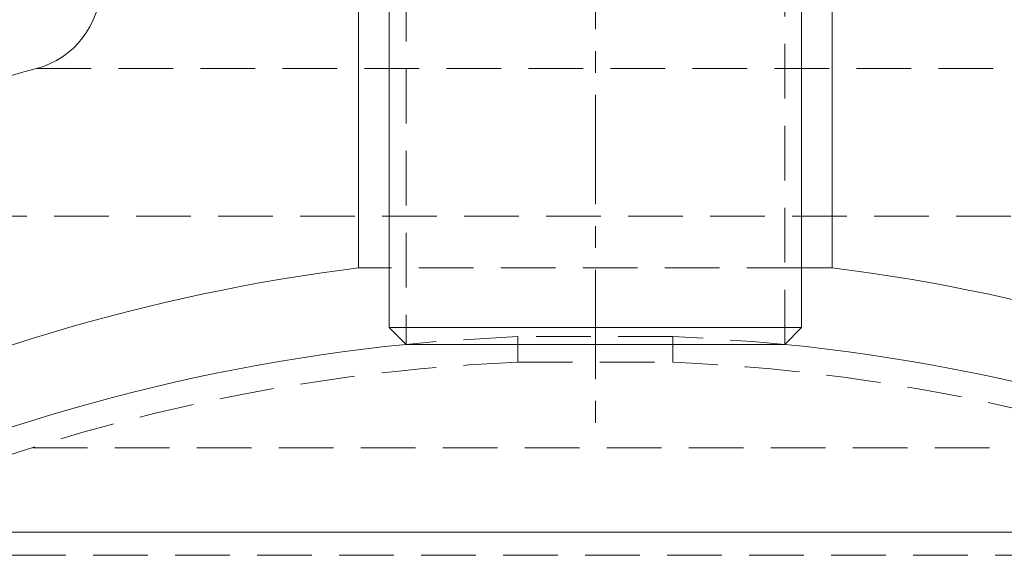
# Model space of a CAD drawing. Extents: x 2692 to 6887, y 214 to 3396.
# Drawn here: x 4912 to 5026, y 1595 to 1657 of the extents above; entities that cross this region are included whole.
import ezdxf

# ---------------------------------------------------------------- set-up
doc = ezdxf.new("R2010")
doc.units = 0
doc.linetypes.add('CENTERX2', pattern=[20.32, 12.7, -2.54, 2.54, -2.54])
doc.linetypes.add('HIDDEN', pattern=[9.525, 6.35, -3.175])
doc.layers.get('0').update_dxf_attribs({"linetype": 'CONTINUOUS'})

msp = doc.modelspace()

# ---------------------------------------------------------------- linework, layer by layer
at = {"color": 7, "linetype": 'CENTERX2', "lineweight": 0}
msp.add_line((4978.787, 1709.584), (4978.787, 1609.634), dxfattribs=at)
at = {"color": 7, "linetype": 'HIDDEN', "lineweight": 0}
for p, q in [((4956.787, 1699.284), (4956.787, 1619.634)), ((5000.787, 1619.634), (5000.787, 1699.284)), ((4913.883, 1651.682), (5043.691, 1651.682)), ((4868.307, 1634.518), (5089.267, 1634.518)), ((5002.737, 1628.528), (4954.837, 1628.528)), ((4987.787, 1620.553), (4969.787, 1620.553)), ((4969.787, 1620.553), (4969.787, 1617.55)), ((4987.787, 1617.55), (4987.787, 1620.553)), ((4969.787, 1617.55), (4987.787, 1617.55)), ((4903.92, 1607.606), (5053.655, 1607.606)), ((5076.565, 1597.814), (4881.009, 1597.814)), ((4882.343, 1595.127), (5075.21, 1595.127))]:
    msp.add_line(p, q, dxfattribs=at)
at = {"color": 7, "linetype": 'Continuous', "lineweight": 15}
for p, q in [((4951.287, 1628.528), (4951.287, 1691.881)), ((5006.287, 1691.881), (5006.287, 1628.528)), ((4954.837, 1691.429), (4954.837, 1621.584)), ((5002.737, 1621.584), (5002.737, 1691.429)), ((4954.837, 1628.528), (4951.287, 1628.528)), ((5006.287, 1628.528), (5002.737, 1628.528)), ((4954.837, 1621.584), (4956.787, 1619.634)), ((4954.837, 1621.584), (5000.673, 1621.584)), ((5000.673, 1621.584), (5002.737, 1621.584)), ((5000.787, 1619.634), (5002.737, 1621.584)), ((5000.787, 1619.634), (4956.787, 1619.634))]:
    msp.add_line(p, q, dxfattribs=at)
at = {"color": 8, "linetype": 'Continuous', "lineweight": 15}
msp.add_line((4884.365, 1597.814), (5076.565, 1597.814), dxfattribs=at)
at = {"color": 7, "linetype": 'HIDDEN', "lineweight": 0, "flags": 128}
for points in [[(4969.787, 1620.553), (4960.574, 1619.982), (4956.787, 1619.634)], [(5000.787, 1619.634), (4997.001, 1619.982), (4987.787, 1620.553)]]:
    msp.add_lwpolyline(points, dxfattribs=at)
at = {"color": 7, "linetype": 'Continuous', "lineweight": 15}
for centre, radius, start, end in [((4911.287, 1661.339), 10, 285.04724, 0), ((4978.787, 1410.254), 250, 105.04724, 116.2264), ((4978.787, 1410.254), 220, 97.18076, 116.2264), ((4978.787, 1410.254), 220, 63.7736, 82.81924), ((4978.787, 1400.737), 220, 95.73917, 116.3878), ((4978.787, 1400.737), 220, 63.6122, 84.26083)]:
    msp.add_arc(centre, radius, start, end, dxfattribs=at)
at = {"color": 7, "linetype": 'HIDDEN', "lineweight": 0}
for start, end in [(92.377, 116.3878), (63.6122, 87.623)]:
    msp.add_arc((4978.787, 1400.737), 217, start, end, dxfattribs=at)

doc.saveas('drawing.dxf')
